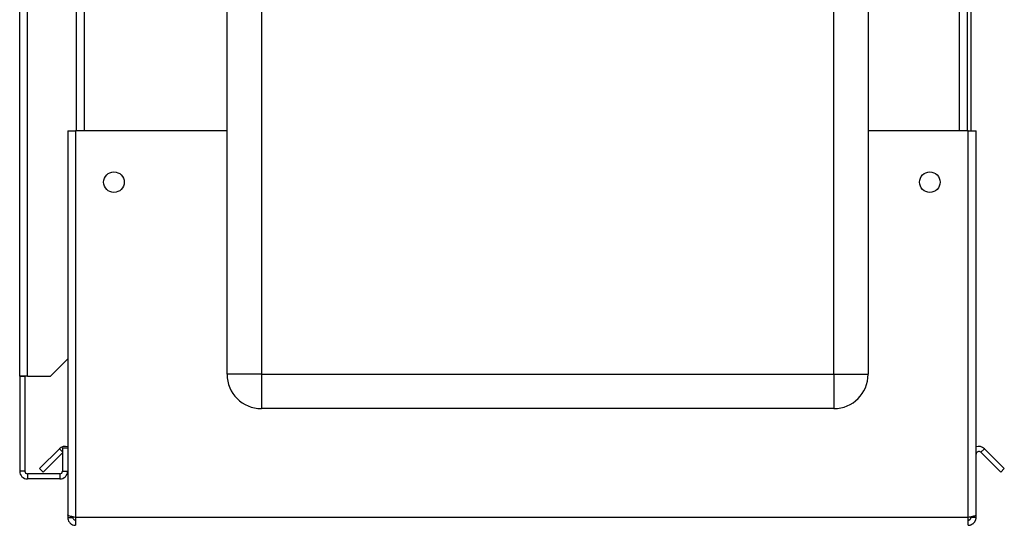
# Paper-space layout 'Blatt3' of a CAD drawing. Units: millimetres. Extents: x 0 to 4200, y 0 to 2970.
# Drawn here: x 2314 to 2601, y 1476 to 1624 of the extents above; entities that cross this region are included whole.
import ezdxf

# ---------------------------------------------------------------- set-up
doc = ezdxf.new("R2010")
doc.units = ezdxf.units.MM
doc.linetypes.add('SLD-Durchgehend', pattern=[0])
doc.layers.add('SLD-0', color=7, linetype='SLD-Durchgehend', lineweight=30)

psp = doc.layouts.new('Blatt3')

# ---------------------------------------------------------------- linework, layer by layer
at = {"layer": 'SLD-0', "ltscale": 10}
for p, q in [((2314.19, 1519.75), (2314.19, 2250.95)), ((2316.49, 1519.75), (2316.49, 2250.95)), ((2374.69, 1520.25), (2374.69, 2099.25)), ((2384.69, 2099.25), (2384.69, 1520.25)), ((2551.69, 1520.25), (2551.69, 2099.25)), ((2561.69, 2099.25), (2561.69, 1520.25)), ((2330.69, 2041.25), (2330.69, 1591.25)), ((2332.99, 2041.25), (2332.99, 1591.25)), ((2588.39, 1591.25), (2588.39, 2041.25)), ((2590.69, 1591.25), (2590.69, 2041.25)), ((2591.69, 2041.25), (2591.69, 1591.25)), ((2328.19, 1591.25), (2328.19, 1479.26)), ((2328.19, 1591.25), (2330.49, 1591.25)), ((2330.49, 1591.25), (2330.49, 1478.55)), ((2374.69, 1591.25), (2330.49, 1591.25)), ((2590.89, 1591.25), (2561.69, 1591.25)), ((2590.89, 1478.55), (2590.89, 1591.25)), ((2590.89, 1591.25), (2593.19, 1591.25)), ((2593.19, 1479.26), (2593.19, 1591.25)), ((2323.19, 1519.75), (2328.19, 1524.75)), ((2316.49, 1519.75), (2314.19, 1519.75)), ((2314.19, 1519.75), (2314.19, 1519.6)), ((2315.69, 1519.6), (2314.19, 1519.6)), ((2314.19, 1519.6), (2314.19, 1492.05)), ((2315.69, 1519.6), (2315.69, 1519.75)), ((2315.69, 1519.6), (2315.69, 1492.05)), ((2316.49, 1519.75), (2323.19, 1519.75)), ((2384.69, 1520.25), (2374.69, 1520.25)), ((2384.69, 1520.25), (2384.69, 1510.25)), ((2384.69, 1520.25), (2551.69, 1520.25)), ((2551.69, 1520.25), (2551.69, 1510.25)), ((2551.69, 1520.25), (2561.69, 1520.25)), ((2551.69, 1510.25), (2384.69, 1510.25)), ((2319.97, 1492.78), (2325.77, 1498.58)), ((2321.03, 1491.72), (2326.69, 1497.39)), ((2326.69, 1497.65), (2325.77, 1498.58)), ((2328.19, 1498.75), (2326.69, 1498.75)), ((2326.69, 1498.75), (2326.69, 1492.05)), ((2594.56, 1497.52), (2595.62, 1498.58)), ((2594.56, 1497.52), (2600.36, 1491.72)), ((2595.62, 1498.58), (2601.42, 1492.78)), ((2315.69, 1492.05), (2314.19, 1492.05)), ((2316.49, 1491.25), (2316.49, 1489.75)), ((2325.89, 1491.25), (2316.49, 1491.25)), ((2319.97, 1492.78), (2321.03, 1491.72)), ((2325.89, 1491.25), (2325.89, 1489.75)), ((2326.69, 1492.05), (2328.19, 1492.05)), ((2601.42, 1492.78), (2600.36, 1491.72)), ((2325.89, 1489.75), (2316.49, 1489.75)), ((2328.19, 1479.26), (2328.19, 1478.55)), ((2593.19, 1478.55), (2593.19, 1479.26)), ((2328.19, 1478.55), (2329.69, 1478.55)), ((2329.69, 1478.72), (2329.69, 1478.55)), ((2590.89, 1478.55), (2330.49, 1478.55)), ((2330.49, 1478.55), (2330.49, 1476.25)), ((2590.89, 1476.25), (2590.89, 1478.55)), ((2591.69, 1478.55), (2591.69, 1478.72)), ((2593.19, 1478.55), (2591.69, 1478.55))]:
    psp.add_line(p, q, dxfattribs=at)
at = {"layer": 'SLD-0', "ltscale": 100}
for centre in [(2341.69, 1576.25), (2579.69, 1576.25)]:
    psp.add_circle(centre, 3, dxfattribs=at)
for centre, radius, start, end in [((2384.69, 1520.25), 10, 180, 270), ((2551.69, 1520.25), 10, 270, 0), ((2327.39, 1496.95), 2.3, 69.6456, 135), ((2593.99, 1496.95), 2.3, 45, 110.3544), ((2593.99, 1496.95), 0.8, 45, 180), ((2316.49, 1492.05), 2.3, 180, 270), ((2316.49, 1492.05), 0.8, 180, 270), ((2325.89, 1492.05), 2.3, 270, 360), ((2325.89, 1492.05), 0.8, 270, 0)]:
    psp.add_arc(centre, radius, start, end, dxfattribs=at)
at = {"layer": 'SLD-0', "ltscale": 10}
for points, knots in [([(2330.49, 1478.55), (2330.24, 1478.6), (2329.73, 1478.71), (2329.03, 1478.86), (2328.5, 1479.01), (2328.23, 1479.15), (2328.2, 1479.23), (2328.19, 1479.26)], [0, 0, 0, 0, 0.209052, 0.427821, 0.646592, 0.865364, 1, 1, 1, 1]), ([(2593.19, 1479.26), (2593.17, 1479.21), (2593.12, 1479.11), (2592.73, 1478.96), (2592.13, 1478.8), (2591.48, 1478.67), (2591.06, 1478.59), (2590.89, 1478.55)], [0, 0, 0, 0, 0.209052, 0.427821, 0.646592, 0.865364, 1, 1, 1, 1]), ([(2328.19, 1478.55), (2328.22, 1478.3), (2328.27, 1477.79), (2328.66, 1477.09), (2329.26, 1476.56), (2329.91, 1476.29), (2330.33, 1476.27), (2330.49, 1476.25)], [0, 0, 0, 0, 0.209052, 0.427821, 0.646592, 0.865364, 1, 1, 1, 1]), ([(2329.69, 1478.55), (2329.71, 1478.44), (2329.74, 1478.21), (2329.95, 1477.95), (2330.21, 1477.78), (2330.4, 1477.76), (2330.49, 1477.75)], [0, 0, 0, 0, 0.284155, 0.530993, 0.777748, 1, 1, 1, 1]), ([(2590.89, 1476.25), (2590.96, 1476.26), (2591.14, 1476.26), (2591.39, 1476.3), (2591.64, 1476.38), (2591.88, 1476.47), (2592.11, 1476.6), (2592.33, 1476.75), (2592.48, 1476.88), (2592.61, 1477.02), (2592.74, 1477.18), (2592.85, 1477.34), (2592.95, 1477.51), (2593.03, 1477.69), (2593.1, 1477.88), (2593.14, 1478.05), (2593.17, 1478.23), (2593.19, 1478.39), (2593.19, 1478.51), (2593.19, 1478.55)], [0, 0, 0, 0, 0.051431, 0.155887, 0.209024, 0.262782, 0.372124, 0.427839, 0.481598, 0.53573, 0.591039, 0.646755, 0.700514, 0.754646, 0.809955, 0.865671, 0.899034, 0.966186, 1, 1, 1, 1]), ([(2590.89, 1477.75), (2590.92, 1477.76), (2590.98, 1477.76), (2591.07, 1477.77), (2591.16, 1477.8), (2591.24, 1477.83), (2591.31, 1477.87), (2591.37, 1477.91), (2591.43, 1477.96), (2591.49, 1478.02), (2591.55, 1478.1), (2591.61, 1478.19), (2591.65, 1478.28), (2591.68, 1478.37), (2591.69, 1478.46), (2591.69, 1478.53), (2591.69, 1478.55)], [0, 0, 0, 0, 0.069465, 0.139568, 0.211707, 0.284561, 0.345174, 0.406208, 0.468569, 0.53139, 0.591983, 0.715226, 0.778025, 0.832741, 0.943677, 1, 1, 1, 1])]:
    psp.add_open_spline(points, degree=3, knots=knots, dxfattribs=at)

doc.saveas('drawing.dxf')
